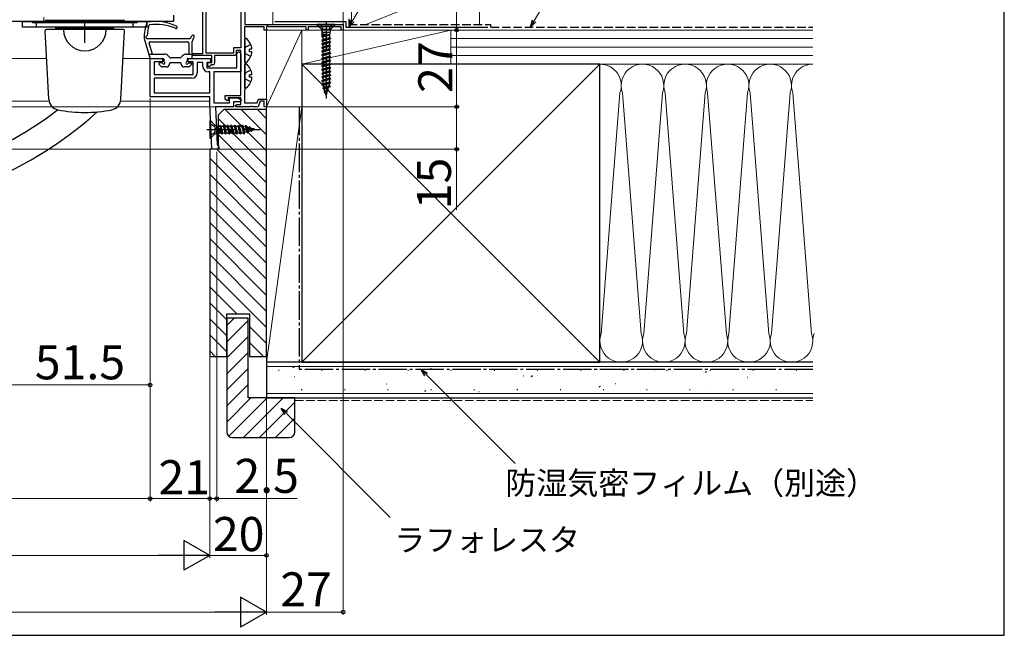
# Model space of a CAD drawing. Extents: x 0 to 1050, y 0 to 1583.
# Drawn here: x 703 to 1050, y 0 to 217 of the extents above; entities that cross this region are included whole.
import ezdxf

# ---------------------------------------------------------------- set-up
doc = ezdxf.new("R2010")
doc.units = 0
doc.linetypes.add('YCENTER_1', pattern=[13, 10, -1, 1, -1])
doc.linetypes.add('YHIDDEN_1', pattern=[4, 3, -1])
for name, color, linetype, lineweight in [('YKK_11', 7, 'CONTINUOUS', 30), ('YKK_12', 2, 'CONTINUOUS', 13), ('YKK_13', 4, 'CONTINUOUS', 30), ('YKK_D', 6, 'CONTINUOUS', 13), ('YSS_K', 3, 'CONTINUOUS', 13), ('YSS_KE', 3, 'CONTINUOUS', 30)]:
    doc.layers.add(name, color=color, linetype=linetype, lineweight=lineweight)
doc.styles.add('text-b', font='txt', dxfattribs={"bigfont": 'extfont2.shx'})

msp = doc.modelspace()

# ---------------------------------------------------------------- linework, layer by layer
at = {"layer": 'YKK_11', "linetype": 'ByBlock', "lineweight": -2, "ltscale": 0.5}
for p, q in [((781.03, 257.56), (781.03, 206.86)), ((782.43, 225.96), (782.43, 215.16)), ((767.63, 204.96), (767.63, 221.26)), ((768.73, 205.06), (768.73, 221.56)), ((757.23, 216.16), (685.43, 216.16)), ((757.23, 218.46), (757.23, 216.16)), ((782.43, 215.16), (817.03, 215.16)), ((817.03, 215.16), (817.03, 213.16)), ((789.23, 214.26), (782.23, 214.26)), ((782.23, 214.26), (782.23, 211.1)), ((789.23, 213.16), (789.23, 214.26)), ((790.03, 213.16), (789.23, 213.16)), ((790.33, 214.6), (790.03, 214.43)), ((790.03, 214.43), (790.03, 213.16)), ((790.93, 214.26), (790.33, 214.6)), ((804.03, 214.26), (790.93, 214.26)), ((804.03, 213.16), (804.03, 214.26)), ((804.73, 213.16), (804.03, 213.16)), ((816.33, 214.26), (804.73, 214.26)), ((804.73, 214.26), (804.73, 213.16)), ((816.33, 213.16), (816.33, 214.26)), ((817.03, 213.16), (816.33, 213.16)), ((782.23, 211.1), (782.33, 210.93)), ((782.33, 210.93), (782.43, 210.76)), ((782.43, 210.76), (782.43, 192.16)), ((764.03, 204.16), (764.03, 204.96)), ((764.03, 204.96), (767.63, 204.96)), ((778.43, 205.06), (768.73, 205.06)), ((781.03, 206.86), (778.43, 206.86)), ((778.43, 206.86), (778.43, 205.06)), ((779.33, 204.96), (779.13, 204.16)), ((781.03, 205.96), (779.33, 205.96)), ((779.33, 205.96), (779.33, 204.96)), ((779.63, 204.96), (780.13, 205.46)), ((779.63, 199.86), (779.63, 204.96)), ((781.03, 190.06), (781.03, 205.96)), ((749.03, 189.66), (749.03, 203.16)), ((749.03, 203.16), (753.43, 203.16)), ((753.43, 201.96), (750.43, 201.96)), ((750.43, 201.96), (750.43, 197.56)), ((753.43, 203.16), (753.43, 201.96)), ((762.43, 201.96), (762.43, 203.16)), ((762.43, 203.16), (770.33, 203.16)), ((764.23, 201.96), (762.43, 201.96)), ((770.83, 204.16), (764.03, 204.16)), ((764.23, 197.56), (764.23, 201.96)), ((767.63, 201.76), (765.63, 201.76)), ((765.63, 201.76), (765.63, 198.06)), ((767.63, 200.36), (767.63, 201.76)), ((770.33, 201.76), (769.03, 201.76)), ((769.03, 201.76), (769.03, 199.86)), ((769.33, 200.36), (769.33, 201.76)), ((769.33, 201.76), (770.83, 201.76)), ((770.33, 203.16), (770.33, 201.76)), ((770.83, 201.76), (770.83, 204.16)), ((779.13, 204.16), (771.73, 204.16)), ((771.73, 204.16), (771.73, 201.46)), ((781.03, 204.56), (781.03, 198.46)), ((769.03, 199.86), (779.63, 199.86)), ((770.03, 200.36), (769.33, 200.36)), ((770.03, 198.46), (769.53, 198.46)), ((770.23, 200.56), (770.03, 200.36)), ((770.03, 191.06), (770.03, 198.46)), ((770.53, 200.86), (770.23, 200.56)), ((771.13, 200.86), (770.53, 200.86)), ((781.03, 198.46), (771.43, 198.46)), ((771.43, 198.46), (771.43, 187.56)), ((750.43, 197.56), (764.23, 197.56)), ((763.73, 196.16), (750.43, 196.16)), ((750.43, 196.16), (750.43, 191.06)), ((750.43, 191.06), (770.03, 191.06)), ((782.33, 191.98), (782.23, 191.81)), ((782.23, 191.81), (782.23, 187.56)), ((782.43, 192.16), (782.33, 191.98)), ((770.03, 189.66), (749.03, 189.66)), ((770.03, 187.19), (770.03, 189.66)), ((771.43, 187.56), (777.03, 187.56)), ((775.53, 188.86), (775.53, 190.06)), ((775.53, 190.06), (781.03, 190.06)), ((776.15, 188.2), (775.53, 188.86)), ((776.53, 188.35), (776.15, 188.2)), ((781.03, 189.26), (776.53, 189.26)), ((776.53, 189.26), (776.53, 188.35)), ((777.03, 187.56), (777.03, 189.26)), ((777.03, 189.26), (779.8, 189.26)), ((780.91, 187.86), (778.43, 187.86)), ((778.43, 187.86), (778.43, 186.16)), ((779.8, 189.26), (781.09, 188.64)), ((781.09, 188.64), (780.91, 187.86)), ((781.03, 186.96), (781.03, 189.26)), ((782.23, 187.56), (786.79, 187.56)), ((786.79, 187.56), (787.26, 188.86)), ((787.82, 188.06), (787.13, 186.16)), ((787.26, 188.86), (790.03, 188.86)), ((789.23, 188.06), (787.82, 188.06)), ((789.23, 186.16), (789.23, 188.06)), ((790.03, 188.86), (790.03, 186.16)), ((770.73, 171.16), (770.03, 187.19)), ((778.43, 186.16), (772.07, 186.16)), ((772.07, 186.16), (772.66, 172.74)), ((779.03, 186.46), (779.53, 186.96)), ((779.33, 186.16), (779.03, 186.46)), ((784.27, 186.16), (779.33, 186.16)), ((779.53, 186.96), (781.03, 186.96)), ((784.45, 186.28), (784.27, 186.16)), ((785, 186.28), (784.45, 186.28)), ((785.19, 186.16), (785, 186.28)), ((787.13, 186.16), (785.19, 186.16)), ((790.03, 186.16), (789.23, 186.16)), ((773.22, 171.26), (770.73, 171.16)), ((772.66, 172.74), (773.16, 172.76)), ((773.16, 172.76), (773.22, 171.26))]:
    msp.add_line(p, q, dxfattribs=at)
for centre, radius, start, end in [((780.13, 204.56), 0.9, 0, 90), ((771.13, 201.46), 0.6, 270, 360), ((763.73, 198.06), 1.9, 270, 360), ((769.53, 200.36), 1.9, 180, 270)]:
    msp.add_arc(centre, radius, start, end, dxfattribs=at)
at = {"layer": 'YKK_12'}
for p, q in [((711.53, 217.66), (711.53, 216.16)), ((712.56, 203.16), (699.04, 203.16)), ((749.25, 203.16), (739.49, 203.16)), ((713.4, 188.16), (684.73, 188.16)), ((770.03, 188.16), (738.66, 188.16)), ((770.03, 171.16), (713.16, 171.16))]:
    msp.add_line(p, q, dxfattribs=at)
at = {"layer": 'YKK_13'}
for p, q in [((704.03, 216.16), (748.03, 216.16)), ((704.03, 214.16), (704.03, 216.16)), ((707.53, 216.16), (707.87, 216.16)), ((707.53, 216.16), (707.58, 215.81)), ((707.87, 216.16), (714.57, 216.16)), ((743.03, 216.16), (709.03, 216.16)), ((743.03, 216.16), (709.03, 216.16)), ((709.03, 214.16), (709.03, 216.16)), ((712.03, 216.66), (712.43, 216.66)), ((712.43, 216.66), (739.63, 216.66)), ((712.83, 216.16), (712.53, 216.16)), ((726.03, 216.16), (712.83, 216.16)), ((713.53, 216.16), (713.53, 216.16)), ((737.48, 216.16), (714.57, 216.16)), ((714.57, 216.16), (714.57, 215.83)), ((714.57, 215.83), (737.48, 215.83)), ((714.73, 216.16), (714.72, 216.16)), ((719.33, 216.16), (719.34, 216.16)), ((720.21, 216.16), (720.21, 216.16)), ((720.53, 216.16), (720.53, 216.16)), ((721.13, 216.16), (721.03, 216.16)), ((724.53, 216.16), (724.53, 216.16)), ((739.23, 216.16), (726.03, 216.16)), ((726.03, 212.66), (726.03, 216.16)), ((726.03, 208.66), (726.03, 216.16)), ((727.53, 216.16), (727.53, 216.16)), ((731.52, 216.16), (731.52, 216.16)), ((731.84, 216.16), (731.84, 216.16)), ((732.73, 216.16), (732.72, 216.16)), ((737.33, 216.16), (737.34, 216.16)), ((737.48, 216.16), (744.18, 216.16)), ((737.48, 215.83), (737.48, 216.16)), ((738.53, 216.16), (738.53, 216.16)), ((739.53, 216.16), (739.23, 216.16)), ((739.63, 216.66), (740.03, 216.66)), ((743.03, 214.16), (743.03, 216.16)), ((744.18, 216.16), (744.53, 216.16)), ((744.48, 215.81), (744.53, 216.16)), ((748.03, 214.16), (748.03, 216.16)), ((814.13, 215.16), (807.93, 215.16)), ((807.93, 215.16), (807.93, 214.91)), ((814.13, 214.91), (814.13, 215.16)), ((748.03, 214.16), (704.03, 214.16)), ((743.03, 214.16), (709.03, 214.16)), ((713.32, 188.78), (712.05, 212.83)), ((739.5, 213.36), (712.55, 213.36)), ((715.83, 213.66), (715.83, 214.16)), ((736.23, 213.66), (715.83, 213.66)), ((732.53, 214.16), (719.53, 214.16)), ((719.53, 213.36), (719.53, 214.16)), ((732.53, 213.36), (732.53, 214.16)), ((736.23, 213.66), (736.23, 214.16)), ((738.74, 188.78), (740, 212.83)), ((809.48, 213.36), (807.93, 214.91)), ((814.13, 214.91), (807.93, 214.91)), ((812.58, 213.36), (809.48, 213.36)), ((809.48, 213.36), (809.75, 212.33)), ((809.48, 213.05), (809.48, 211.11)), ((811.43, 211.66), (809.48, 210.91)), ((812.32, 211.64), (809.48, 210.91)), ((812.3, 212.33), (809.75, 212.33)), ((809.75, 212.33), (809.75, 211.66)), ((809.83, 211.62), (809.75, 211.66)), ((809.75, 211.66), (811.43, 211.66)), ((809.83, 211.11), (811.43, 211.66)), ((812.58, 213.36), (812.3, 212.33)), ((812.3, 212.33), (812.3, 211.71)), ((812.39, 211.35), (812.3, 211.72)), ((812.58, 213.36), (814.13, 214.91)), ((746.93, 210.16), (748.96, 203.37)), ((747.93, 210.16), (763.03, 210.16)), ((748.23, 210.16), (748.23, 210.16)), ((749.83, 204.66), (748.66, 208.57)), ((748.94, 208.96), (762.33, 208.96)), ((762.63, 208.66), (762.63, 204.66)), ((763.29, 210.3), (763.78, 211.16)), ((763.83, 208.96), (764.5, 210.82)), ((763.83, 203.46), (763.83, 208.96)), ((782.43, 201.98), (782.43, 209.93)), ((812.4, 211.35), (809.48, 210.81)), ((809.48, 210.91), (809.83, 211.11)), ((809.48, 210.91), (809.48, 210.81)), ((809.48, 210.81), (809.83, 210.6)), ((812.58, 210.26), (809.48, 209.61)), ((812.58, 210.16), (809.48, 209.51)), ((809.48, 209.61), (809.83, 209.81)), ((809.48, 209.61), (809.48, 209.51)), ((809.48, 209.51), (809.83, 209.3)), ((812.58, 208.96), (809.48, 208.31)), ((812.58, 208.86), (809.48, 208.21)), ((809.48, 208.31), (809.83, 208.51)), ((809.48, 208.31), (809.48, 208.21)), ((809.48, 208.21), (809.83, 208)), ((809.83, 211.62), (809.83, 211.11)), ((812.23, 211.25), (809.83, 210.6)), ((809.83, 210.62), (809.83, 209.81)), ((812.23, 210.46), (809.83, 209.81)), ((812.23, 209.95), (809.83, 209.3)), ((809.83, 209.3), (809.83, 208.51)), ((812.23, 209.16), (809.83, 208.51)), ((812.23, 208.65), (809.83, 208)), ((812.39, 211.35), (812.23, 211.25)), ((812.23, 211.25), (812.23, 210.46)), ((812.58, 210.26), (812.23, 210.46)), ((812.58, 210.16), (812.23, 209.95)), ((812.23, 209.95), (812.23, 209.16)), ((812.58, 208.96), (812.23, 209.16)), ((812.58, 208.86), (812.23, 208.65)), ((812.23, 208.65), (812.23, 207.86)), ((812.58, 210.26), (812.58, 210.16)), ((812.58, 208.96), (812.58, 208.86)), ((784.91, 206.38), (784.03, 206.38)), ((784.03, 205.53), (784.03, 206.38)), ((784.91, 205.53), (784.03, 205.53)), ((812.58, 207.66), (809.48, 207.01)), ((812.58, 207.56), (809.48, 206.91)), ((809.48, 207.01), (809.83, 207.21)), ((809.48, 207.01), (809.48, 206.91)), ((809.48, 206.91), (809.83, 206.7)), ((812.58, 206.36), (809.48, 205.71)), ((812.58, 206.26), (809.48, 205.61)), ((809.48, 205.71), (809.83, 205.91)), ((809.48, 205.71), (809.48, 205.61)), ((809.48, 205.61), (809.83, 205.4)), ((812.58, 205.06), (809.48, 204.41)), ((812.58, 204.96), (809.48, 204.31)), ((809.83, 208), (809.83, 207.21)), ((812.23, 207.86), (809.83, 207.21)), ((812.23, 207.35), (809.83, 206.7)), ((809.83, 206.7), (809.83, 205.91)), ((812.23, 206.56), (809.83, 205.91)), ((812.23, 206.05), (809.83, 205.4)), ((809.83, 205.4), (809.83, 204.61)), ((812.23, 205.26), (809.83, 204.61)), ((812.23, 204.75), (809.83, 204.1)), ((812.58, 207.66), (812.23, 207.86)), ((812.58, 207.56), (812.23, 207.35)), ((812.23, 207.35), (812.23, 206.56)), ((812.58, 206.36), (812.23, 206.56)), ((812.58, 206.26), (812.23, 206.05)), ((812.23, 206.05), (812.23, 205.26)), ((812.58, 205.06), (812.23, 205.26)), ((812.58, 204.96), (812.23, 204.75)), ((812.23, 204.75), (812.23, 203.96)), ((812.58, 207.66), (812.58, 207.56)), ((812.58, 206.36), (812.58, 206.26)), ((812.58, 205.06), (812.58, 204.96)), ((748.59, 204.66), (753.99, 204.66)), ((749.25, 203.16), (753.53, 203.16)), ((753.19, 201.56), (752.43, 201.56)), ((753.83, 202.86), (753.83, 202.19)), ((755.97, 203.5), (755.41, 204.07)), ((755.83, 201.16), (755.83, 201.26)), ((759.73, 201.56), (756.13, 201.56)), ((759.53, 203.36), (756.33, 203.36)), ((759.88, 203.5), (760.45, 204.07)), ((760.03, 201.16), (760.03, 201.26)), ((761.86, 204.66), (763.83, 204.66)), ((762.03, 202.86), (762.03, 202.19)), ((762.33, 203.16), (763.53, 203.16)), ((762.66, 201.56), (763.43, 201.56)), ((809.48, 204.41), (809.83, 204.61)), ((809.48, 204.41), (809.48, 204.31)), ((809.48, 204.31), (809.83, 204.1)), ((812.58, 203.76), (809.48, 203.11)), ((812.58, 203.66), (809.48, 203.01)), ((809.48, 203.11), (809.83, 203.31)), ((809.48, 203.11), (809.48, 203.01)), ((809.48, 203.01), (809.83, 202.8)), ((812.58, 202.46), (809.48, 201.81)), ((812.58, 202.36), (809.48, 201.71)), ((809.48, 201.81), (809.83, 202.01)), ((809.48, 201.81), (809.48, 201.71)), ((809.48, 201.71), (809.83, 201.5)), ((809.83, 204.1), (809.83, 203.31)), ((812.23, 203.96), (809.83, 203.31)), ((812.23, 203.45), (809.83, 202.8)), ((809.83, 202.8), (809.83, 202.01)), ((812.23, 202.66), (809.83, 202.01)), ((812.23, 202.15), (809.83, 201.5)), ((809.83, 201.5), (809.83, 200.71)), ((812.23, 201.36), (809.83, 200.71)), ((812.58, 203.76), (812.23, 203.96)), ((812.58, 203.66), (812.23, 203.45)), ((812.23, 203.45), (812.23, 202.66)), ((812.58, 202.46), (812.23, 202.66)), ((812.58, 202.36), (812.23, 202.15)), ((812.23, 202.15), (812.23, 201.36)), ((812.58, 201.16), (812.23, 201.36)), ((812.58, 203.76), (812.58, 203.66)), ((812.58, 202.46), (812.58, 202.36)), ((753.01, 200.24), (752.21, 201.04)), ((754.83, 200.16), (753.23, 200.16)), ((762.63, 200.16), (761.03, 200.16)), ((762.84, 200.24), (763.64, 201.04)), ((782.43, 192.98), (782.43, 200.93)), ((812.58, 201.16), (809.48, 200.51)), ((812.58, 201.06), (809.48, 200.41)), ((809.48, 200.51), (809.83, 200.71)), ((809.48, 200.51), (809.48, 200.41)), ((809.48, 200.41), (809.83, 200.2)), ((812.58, 199.86), (809.48, 199.21)), ((812.58, 199.76), (809.48, 199.11)), ((809.48, 199.21), (809.83, 199.41)), ((809.48, 199.21), (809.48, 199.11)), ((809.48, 199.11), (809.83, 198.9)), ((812.58, 198.56), (809.48, 197.91)), ((812.58, 198.46), (809.48, 197.81)), ((809.48, 197.91), (809.83, 198.11)), ((809.48, 197.91), (809.48, 197.81)), ((809.48, 197.81), (809.83, 197.6)), ((812.23, 200.85), (809.83, 200.2)), ((809.83, 200.2), (809.83, 199.41)), ((812.23, 200.06), (809.83, 199.41)), ((812.23, 199.55), (809.83, 198.9)), ((809.83, 198.9), (809.83, 198.11)), ((812.23, 198.76), (809.83, 198.11)), ((812.23, 198.25), (809.83, 197.6)), ((812.58, 201.06), (812.23, 200.85)), ((812.23, 200.85), (812.23, 200.06)), ((812.58, 199.86), (812.23, 200.06)), ((812.58, 199.76), (812.23, 199.55)), ((812.23, 199.55), (812.23, 198.76)), ((812.58, 198.56), (812.23, 198.76)), ((812.58, 198.46), (812.23, 198.25)), ((812.23, 198.25), (812.23, 197.46)), ((812.58, 201.16), (812.58, 201.06)), ((812.58, 199.86), (812.58, 199.76)), ((812.58, 198.56), (812.58, 198.46)), ((784.91, 197.38), (784.03, 197.38)), ((784.03, 196.53), (784.03, 197.38)), ((784.91, 196.53), (784.03, 196.53)), ((812.58, 197.26), (809.48, 196.61)), ((812.58, 197.16), (809.48, 196.51)), ((809.48, 196.61), (809.83, 196.81)), ((809.48, 196.61), (809.48, 196.51)), ((809.48, 196.51), (809.83, 196.3)), ((812.58, 195.96), (809.48, 195.31)), ((812.58, 195.86), (809.48, 195.21)), ((809.48, 195.31), (809.83, 195.51)), ((809.48, 195.31), (809.48, 195.21)), ((809.48, 195.21), (809.83, 195)), ((812.58, 194.66), (809.48, 194.01)), ((812.58, 194.56), (809.48, 193.91)), ((809.83, 197.6), (809.83, 196.81)), ((812.23, 197.46), (809.83, 196.81)), ((812.23, 196.95), (809.83, 196.3)), ((809.83, 196.3), (809.83, 195.51)), ((812.23, 196.16), (809.83, 195.51)), ((812.23, 195.65), (809.83, 195)), ((809.83, 195), (809.83, 194.21)), ((812.23, 194.86), (809.83, 194.21)), ((812.23, 194.35), (809.97, 193.62)), ((812.58, 197.26), (812.23, 197.46)), ((812.58, 197.16), (812.23, 196.95)), ((812.23, 196.95), (812.23, 196.16)), ((812.58, 195.96), (812.23, 196.16)), ((812.58, 195.86), (812.23, 195.65)), ((812.23, 195.65), (812.23, 194.86)), ((812.58, 194.66), (812.23, 194.86)), ((812.58, 194.56), (812.23, 194.35)), ((812.23, 194.35), (812.23, 194.08)), ((812.58, 197.26), (812.58, 197.16)), ((812.58, 195.96), (812.58, 195.86)), ((812.58, 194.66), (812.58, 194.56)), ((809.48, 194.01), (809.83, 194.21)), ((809.48, 194.01), (809.48, 193.91)), ((809.48, 193.91), (809.97, 193.62)), ((812.43, 193.36), (809.88, 192.71)), ((809.88, 192.61), (812.43, 193.26)), ((809.88, 192.71), (810.19, 192.89)), ((809.88, 192.71), (809.88, 192.61)), ((809.88, 192.61), (810.36, 192.32)), ((810.19, 192.89), (809.97, 193.62)), ((812.07, 193.56), (810.19, 192.89)), ((811.88, 192.94), (810.36, 192.32)), ((810.6, 191.54), (810.36, 192.32)), ((810.38, 191.41), (811.93, 192.06)), ((811.93, 191.96), (810.38, 191.31)), ((810.38, 191.41), (810.6, 191.54)), ((810.38, 191.41), (810.38, 191.31)), ((810.38, 191.31), (810.74, 191.1)), ((811.66, 192.21), (810.6, 191.54)), ((811.5, 191.71), (810.74, 191.1)), ((811.03, 190.16), (810.74, 191.1)), ((811.03, 190.16), (811.23, 190.81)), ((811.23, 190.81), (811.5, 191.71)), ((811.33, 190.76), (811.23, 190.81)), ((811.93, 191.96), (811.5, 191.71)), ((811.66, 192.21), (811.88, 192.94)), ((811.93, 192.06), (811.66, 192.21)), ((812.43, 193.26), (811.88, 192.94)), ((811.93, 192.06), (811.93, 191.96)), ((812.07, 193.56), (812.23, 194.08)), ((812.43, 193.36), (812.07, 193.56)), ((812.43, 193.36), (812.43, 193.26)), ((811.33, 190.66), (811.15, 190.55)), ((811.33, 190.66), (811.17, 190.61)), ((811.33, 190.76), (811.2, 190.72)), ((811.33, 190.76), (811.33, 190.66)), ((770.28, 181.26), (770.03, 181.26)), ((770.03, 181.26), (770.03, 175.06)), ((771.83, 179.71), (770.28, 181.26)), ((770.28, 181.26), (770.28, 175.06)), ((771.83, 179.71), (771.83, 176.61)), ((771.83, 179.71), (772.85, 179.43)), ((772.85, 179.43), (772.85, 176.88)), ((772.85, 179.43), (773.47, 179.43)), ((773.83, 179.52), (773.47, 179.43)), ((773.52, 176.88), (773.52, 178.56)), ((773.52, 178.56), (774.28, 176.61)), ((774.08, 176.96), (773.52, 178.56)), ((773.57, 176.96), (773.52, 176.88)), ((773.54, 179.45), (774.28, 176.61)), ((773.57, 176.96), (774.08, 176.96)), ((773.83, 179.53), (774.38, 176.61)), ((773.83, 179.52), (773.93, 179.36)), ((773.93, 179.36), (774.73, 179.36)), ((773.93, 179.36), (774.58, 176.96)), ((774.28, 176.61), (774.08, 176.96)), ((774.38, 176.61), (774.58, 176.96)), ((774.57, 176.96), (775.38, 176.96)), ((774.93, 179.71), (774.73, 179.36)), ((774.73, 179.36), (775.38, 176.96)), ((774.93, 179.71), (775.03, 179.71)), ((774.93, 179.71), (775.58, 176.61)), ((775.03, 179.71), (775.23, 179.36)), ((775.03, 179.71), (775.68, 176.61)), ((775.23, 179.36), (775.88, 176.96)), ((775.23, 179.36), (776.03, 179.36)), ((775.58, 176.61), (775.38, 176.96)), ((775.68, 176.61), (775.88, 176.96)), ((775.88, 176.96), (776.68, 176.96)), ((776.23, 179.71), (776.03, 179.36)), ((776.03, 179.36), (776.68, 176.96)), ((776.23, 179.71), (776.33, 179.71)), ((776.23, 179.71), (776.88, 176.61)), ((776.33, 179.71), (776.53, 179.36)), ((776.33, 179.71), (776.98, 176.61)), ((776.53, 179.36), (777.18, 176.96)), ((776.53, 179.36), (777.33, 179.36)), ((776.88, 176.61), (776.68, 176.96)), ((776.98, 176.61), (777.18, 176.96)), ((777.18, 176.96), (777.98, 176.96)), ((777.53, 179.71), (777.33, 179.36)), ((777.33, 179.36), (777.98, 176.96)), ((777.53, 179.71), (777.63, 179.71)), ((777.53, 179.71), (778.18, 176.61)), ((777.63, 179.71), (777.83, 179.36)), ((777.63, 179.71), (778.28, 176.61)), ((777.83, 179.36), (778.48, 176.96)), ((777.83, 179.36), (778.63, 179.36)), ((778.18, 176.61), (777.98, 176.96)), ((778.28, 176.61), (778.48, 176.96)), ((778.48, 176.96), (779.28, 176.96)), ((778.83, 179.71), (778.63, 179.36)), ((778.63, 179.36), (779.28, 176.96)), ((778.83, 179.71), (778.93, 179.71)), ((778.83, 179.71), (779.48, 176.61)), ((778.93, 179.71), (779.13, 179.36)), ((778.93, 179.71), (779.58, 176.61)), ((779.13, 179.36), (779.78, 176.96)), ((779.13, 179.36), (779.93, 179.36)), ((779.48, 176.61), (779.28, 176.96)), ((779.58, 176.61), (779.78, 176.96)), ((779.78, 176.96), (780.58, 176.96)), ((780.13, 179.71), (779.93, 179.36)), ((779.93, 179.36), (780.58, 176.96)), ((780.13, 179.71), (780.23, 179.71)), ((780.13, 179.71), (780.78, 176.61)), ((780.23, 179.71), (780.43, 179.36)), ((780.23, 179.71), (780.88, 176.61)), ((780.43, 179.36), (781.08, 176.96)), ((780.43, 179.36), (781.23, 179.36)), ((780.78, 176.61), (780.58, 176.96)), ((780.88, 176.61), (781.08, 176.96)), ((781.08, 176.96), (781.88, 176.96)), ((781.43, 179.71), (781.23, 179.36)), ((781.23, 179.36), (781.88, 176.96)), ((781.43, 179.71), (781.53, 179.71)), ((781.43, 179.71), (782.08, 176.61)), ((781.53, 179.71), (781.73, 179.36)), ((781.53, 179.71), (782.18, 176.61)), ((781.73, 179.36), (782.1, 179.36)), ((781.73, 179.36), (782.44, 177.06)), ((782.08, 176.61), (781.88, 176.96)), ((782.54, 179.22), (782.1, 179.36)), ((782.18, 176.61), (782.44, 177.06)), ((783.2, 177.29), (782.44, 177.06)), ((782.73, 179.56), (782.54, 179.22)), ((782.54, 179.22), (783.2, 177.29)), ((782.73, 179.56), (782.83, 179.56)), ((782.73, 179.56), (783.38, 176.98)), ((782.83, 179.56), (783.12, 179.04)), ((783.48, 176.98), (782.83, 179.56)), ((783.86, 178.82), (783.12, 179.04)), ((783.12, 179.04), (783.76, 177.46)), ((783.38, 176.98), (783.2, 177.29)), ((783.38, 176.98), (783.48, 176.98)), ((783.48, 176.98), (783.76, 177.46)), ((784.56, 177.71), (783.76, 177.46)), ((784.03, 179.11), (783.86, 178.82)), ((784.56, 177.71), (783.86, 178.82)), ((784.03, 179.11), (784.13, 179.11)), ((784.03, 179.11), (784.68, 177.51)), ((784.13, 179.11), (784.39, 178.66)), ((784.13, 179.11), (784.78, 177.51)), ((785.25, 178.39), (784.39, 178.66)), ((784.39, 178.66), (784.96, 177.83)), ((784.68, 177.51), (784.56, 177.71)), ((784.68, 177.51), (784.78, 177.51)), ((784.78, 177.51), (784.96, 177.83)), ((786.03, 178.16), (784.96, 177.83)), ((785.33, 178.53), (785.25, 178.39)), ((785.25, 178.39), (785.66, 178.06)), ((785.33, 178.53), (785.43, 178.53)), ((785.33, 178.53), (785.68, 178.05)), ((785.43, 178.53), (785.57, 178.3)), ((785.43, 178.53), (785.78, 178.08)), ((785.57, 178.3), (785.76, 178.07)), ((786.03, 178.16), (785.62, 178.28)), ((770.03, 175.06), (770.28, 175.06)), ((771.83, 176.61), (770.28, 175.06)), ((771.83, 176.61), (772.85, 176.88)), ((772.85, 176.88), (773.52, 176.88)), ((774.28, 176.61), (774.38, 176.61)), ((775.58, 176.61), (775.68, 176.61)), ((776.88, 176.61), (776.98, 176.61)), ((778.18, 176.61), (778.28, 176.61)), ((779.48, 176.61), (779.58, 176.61)), ((780.78, 176.61), (780.88, 176.61)), ((782.08, 176.61), (782.18, 176.61))]:
    msp.add_line(p, q, dxfattribs=at)
at = {"layer": 'YKK_13', "linetype": 'YHIDDEN_1'}
for p, q in [((809.03, 215.16), (809.88, 213.44)), ((813.03, 215.16), (812.17, 213.44)), ((809.88, 213.44), (811.03, 213.16)), ((812.17, 213.44), (811.03, 213.16)), ((782.64, 207.1), (782.43, 206.7)), ((782.64, 204.81), (782.43, 205.21)), ((784.5, 208.03), (782.64, 207.1)), ((784.5, 203.88), (782.64, 204.81)), ((782.64, 198.1), (782.43, 197.7)), ((784.5, 199.03), (782.64, 198.1)), ((782.64, 195.81), (782.43, 196.21)), ((784.5, 194.88), (782.64, 195.81)), ((770.03, 180.16), (771.74, 179.3)), ((770.03, 176.16), (771.74, 177.01)), ((771.74, 179.3), (772.03, 178.16)), ((771.74, 177.01), (772.03, 178.16))]:
    msp.add_line(p, q, dxfattribs=at)
at = {"layer": 'YKK_13', "linetype": 'YCENTER_1'}
for p, q in [((811.03, 216.16), (811.03, 189)), ((769.03, 178.16), (787.79, 178.16))]:
    msp.add_line(p, q, dxfattribs=at)
at = {"layer": 'YKK_13'}
for centre, radius, start, end in [((707.87, 215.86), 0.3, 90, 188), ((712.53, 216.66), 0.5, 180, 270), ((739.53, 216.66), 0.5, 270, 0), ((744.18, 215.86), 0.3, 352, 90), ((763.93, 210.36), 17, 161.7104, 180.6759), ((748.07, 215.6), 0.3, 100.1272, 161.7104), ((751.01, 199.16), 17, 64.4465, 100.1272), ((751.27, 198.16), 17, 66.6352, 98.2637), ((712.55, 212.86), 0.5, 90, 183), ((726.03, 213.36), 7.5, 180, 0), ((739.5, 212.86), 0.5, 357, 90), ((764.93, 210.11), 17, 164.1043, 176.0424), ((748.87, 214.69), 0.3, 98.2637, 164.1043), ((758.17, 214.13), 0.4, 246.6352, 64.4465), ((747.93, 210.61), 0.45, 110.7639, 270), ((747.67, 211.31), 0.3, 290.7639, 356.0424), ((748.94, 208.66), 0.3, 90, 196.6985), ((762.33, 208.66), 0.3, 0, 90), ((763.03, 210.46), 0.3, 270, 329.7923), ((764.13, 210.96), 0.4, 340.0565, 149.7923), ((782.7, 209.93), 0.274, 52.2859, 180), ((779.63, 205.96), 5.3, 4.5994, 52.2859), ((779.63, 205.96), 5.3, 307.7141, 355.4006), ((749.25, 203.46), 0.3, 196.6988, 270), ((752.43, 201.26), 0.3, 90, 225), ((753.19, 201.26), 0.3, 25.3769, 90), ((753.83, 201.56), 0.4, 205.3769, 64.6231), ((753.53, 202.86), 0.3, 0, 90), ((754.13, 202.19), 0.3, 180, 244.6231), ((753.99, 202.66), 2, 45, 90), ((756.13, 201.26), 0.3, 89.9996, 180), ((756.33, 203.86), 0.5, 225, 270), ((759.53, 203.86), 0.5, 270, 315), ((759.73, 201.26), 0.3, 0, 89.9996), ((761.86, 202.66), 2, 90, 135), ((762.03, 201.56), 0.4, 115.3769, 334.6231), ((761.73, 202.19), 0.3, 295.3769, 0), ((762.33, 202.86), 0.3, 90, 180), ((762.66, 201.26), 0.3, 90, 154.6231), ((763.43, 201.26), 0.3, 315, 90), ((763.53, 203.46), 0.3, 270, 0), ((782.7, 201.98), 0.274, 180, 307.7141), ((753.23, 200.46), 0.3, 225, 270), ((754.83, 201.16), 1, 270, 0), ((761.03, 201.16), 1, 180, 270), ((762.63, 200.46), 0.3, 270, 315), ((782.7, 200.93), 0.274, 52.2859, 180), ((779.63, 196.96), 5.3, 4.5994, 52.2859), ((779.63, 196.96), 5.3, 307.7141, 355.4006), ((782.7, 192.98), 0.274, 180, 307.7141), ((717.31, 188.99), 4, 183, 259.0757), ((734.74, 188.99), 4, 280.9243, 357), ((637.06, 288.66), 130.5, 270, 307.466), ((637.06, 288.66), 140, 270, 311.8313), ((726.03, 234.16), 50, 259.0757, 280.9243)]:
    msp.add_arc(centre, radius, start, end, dxfattribs=at)
for centre, major_axis, ratio, start_param, end_param in [((714.64, 215.86), (7.06, 0.04), 0.002908, 3.141984, 4.703072), ((712.83, 216.66), (0, -0.5), 0.8, 4.712389, 6.283185), ((737.42, 215.86), (7.06, -0.04), 0.002908, 4.721706, 6.282794), ((739.23, 216.66), (0, -0.5), 0.8, 0, 1.570796)]:
    msp.add_ellipse(centre, major_axis=major_axis, ratio=ratio, start_param=start_param, end_param=end_param, dxfattribs=at)
at = {"layer": 'YKK_D'}
for p, q in [((817.03, 215.16), (817.03, 420.16)), ((820.33, 216.36), (858.89, 283.16)), ((857.03, 272.16), (857.03, 213.16)), ((884.33, 216.36), (911.34, 263.16)), ((817.03, 213.16), (817.03, 7.16)), ((817.63, 213.16), (858.03, 213.16)), ((817.63, 213.16), (858.03, 213.16)), ((857.03, 186.16), (857.03, 213.16)), ((749.03, 189.16), (749.03, 47.16)), ((749.03, 189.16), (749.03, 47.16)), ((749.03, 189.16), (749.03, 87.16)), ((778.33, 186.16), (527.23, 186.16)), ((778.33, 186.16), (527.23, 186.16)), ((790.03, 186.51), (790.03, 7.16)), ((790.03, 186.51), (790.03, 7.16)), ((790.03, 185.46), (790.03, 27.16)), ((790.63, 186.16), (858.03, 186.16)), ((790.73, 186.16), (858.03, 186.16)), ((857.03, 186.16), (857.03, 171.16)), ((770.38, 171.16), (567.23, 171.16)), ((770.38, 171.16), (567.23, 171.16)), ((770.03, 170.16), (770.03, 47.16)), ((770.03, 170.16), (770.03, 27.16)), ((770.03, 170.16), (770.03, 27.16)), ((770.03, 170.16), (770.03, 47.16)), ((772.38, 171.16), (858.03, 171.16)), ((772.52, 170.26), (772.52, 47.16)), ((857.03, 171.16), (857.03, 149.88)), ((846.32, 91.85), (877.67, 60.5)), ((749.03, 88.16), (697.53, 88.16)), ((796.95, 78.22), (833.67, 41.5)), ((749.03, 48.16), (338.53, 48.16)), ((749.03, 48.16), (770.03, 48.16)), ((770.03, 48.16), (767.48, 48.16)), ((770.03, 48.16), (772.52, 48.16)), ((772.52, 48.16), (800.85, 48.16)), ((759.53, 28.16), (250.53, 28.16)), ((790.03, 28.16), (770.03, 28.16)), ((779.53, 8.16), (230.53, 8.16)), ((817.03, 8.16), (790.03, 8.16))]:
    msp.add_line(p, q, dxfattribs=at)
at = {"layer": 'YKK_D', "linetype": 'ByBlock', "lineweight": -2}
for p, q in [((819.05, 214.16), (819.74, 216.71)), ((819.05, 214.16), (820.33, 216.36)), ((820.92, 216.02), (819.05, 214.16)), ((883.05, 214.16), (883.74, 216.71)), ((883.05, 214.16), (884.33, 216.36)), ((884.92, 216.02), (883.05, 214.16)), ((845.83, 91.37), (844.51, 93.66)), ((844.51, 93.66), (846.8, 92.34)), ((844.51, 93.66), (846.32, 91.85)), ((796.47, 77.74), (795.15, 80.02)), ((795.15, 80.02), (797.43, 78.7)), ((795.15, 80.02), (796.95, 78.22))]:
    msp.add_line(p, q, dxfattribs=at)
at = {"layer": 'YKK_D', "lineweight": -2}
for p, q in [((770.03, 28.16), (760.93, 33.41)), ((760.93, 33.41), (760.93, 22.91)), ((770.03, 28.16), (751.84, 28.16)), ((770.03, 28.16), (760.93, 22.91)), ((790.03, 8.16), (780.93, 13.41)), ((780.93, 13.41), (780.93, 2.91)), ((790.03, 8.16), (771.84, 8.16)), ((790.03, 8.16), (780.93, 2.91))]:
    msp.add_line(p, q, dxfattribs=at)
at = {"layer": 'YKK_D', "linetype": 'ByBlock', "lineweight": -2}
for centre, radius in [((857.03, 213.16), 0.638), ((857.03, 213.16), 0.637), ((857.03, 186.16), 0.638), ((857.03, 186.16), 0.637), ((857.03, 171.16), 0.637), ((749.03, 88.16), 0.637), ((749.03, 48.16), 0.637), ((749.03, 48.16), 0.637), ((770.03, 48.16), 0.637), ((770.03, 48.16), 0.637), ((772.52, 48.16), 0.637), ((790.03, 28.16), 0.637), ((817.03, 8.16), 0.637)]:
    msp.add_circle(centre, radius, dxfattribs=at)
at = {"layer": 'YSS_K'}
for p, q in [((792.23, 215.16), (792.23, 230.16)), ((820.03, 231.16), (820.03, 215.16)), ((865.03, 231.16), (825.03, 215.16)), ((865.03, 215.37), (865.03, 231.16)), ((783.23, 215.16), (792.23, 215.16)), ((802.53, 213.16), (790.03, 213.16)), ((790.03, 213.16), (790.03, 186.16)), ((802.53, 213.16), (790.03, 186.16)), ((802.53, 186.16), (802.53, 213.16)), ((855.03, 213.16), (802.53, 213.16)), ((802.53, 213.16), (802.53, 201.16)), ((855.03, 213.16), (802.53, 201.16)), ((820.03, 213.16), (865.03, 213.16)), ((982.53, 213.16), (855.03, 213.16)), ((855.03, 213.16), (855.03, 201.16)), ((855.03, 201.16), (855.03, 213.16)), ((982.53, 210.16), (855.03, 210.16)), ((982.53, 207.16), (855.03, 207.16)), ((982.53, 204.16), (855.03, 204.16)), ((907.53, 201.16), (802.53, 96.16)), ((802.53, 201.16), (907.53, 96.16)), ((802.53, 201.16), (855.03, 201.16)), ((855.03, 201.16), (982.53, 201.16)), ((907.53, 201.16), (907.53, 96.16)), ((982.53, 201.16), (907.53, 201.16)), ((907.99, 106.23), (914.57, 191.06)), ((922.08, 106.22), (915.48, 191.09)), ((922.99, 106.23), (929.57, 191.06)), ((937.08, 106.22), (930.48, 191.09)), ((937.98, 106.23), (944.57, 191.06)), ((952.07, 106.22), (945.47, 191.09)), ((952.98, 106.23), (959.56, 191.06)), ((967.07, 106.23), (960.47, 191.1)), ((967.98, 106.24), (974.56, 191.06)), ((982.07, 106.23), (975.47, 191.1)), ((790.03, 170.64), (775.51, 185.16)), ((790.03, 176.29), (781.16, 185.16)), ((790.03, 181.95), (786.82, 185.16)), ((790.03, 186.16), (802.53, 186.16)), ((802.53, 186.16), (790.03, 186.16)), ((790.03, 186.16), (790.03, 96.16)), ((802.53, 186.16), (790.03, 96.16)), ((802.53, 96.16), (802.53, 186.16)), ((790.03, 164.98), (773.03, 181.98)), ((790.03, 159.32), (773.03, 176.32)), ((790.03, 153.67), (772.54, 171.16)), ((790.03, 148.01), (770.03, 168.01)), ((790.03, 142.35), (770.03, 162.35)), ((790.03, 136.69), (770.03, 156.69)), ((790.03, 131.04), (770.03, 151.04)), ((790.03, 125.38), (770.03, 145.38)), ((790.03, 119.72), (770.03, 139.72)), ((790.03, 114.07), (770.03, 134.07)), ((790.03, 108.41), (770.03, 128.41)), ((779.63, 113.16), (770.03, 122.75)), ((776.03, 111.1), (770.03, 117.1)), ((776.03, 105.44), (770.03, 111.44)), ((778.63, 111.66, 0), (776.03, 109.05, 0)), ((783.53, 110.9, 0), (776.03, 103.4, 0)), ((790.03, 102.75), (784.03, 108.75)), ((776.03, 99.78), (770.03, 105.78)), ((783.53, 105.24, 0), (776.03, 97.74, 0)), ((788.97, 98.16), (784.03, 103.1)), ((772, 98.16), (770.03, 100.13)), ((783.53, 99.58, 0), (776.03, 92.08, 0)), ((783.53, 93.93, 0), (776.03, 86.43, 0)), ((790.03, 96.16), (802.53, 96.16)), ((982.53, 94.66), (790.03, 94.66)), ((907.53, 96.16), (982.53, 96.16)), ((783.53, 88.27, 0), (776.03, 80.77, 0)), ((784.57, 83.66, 0), (776.03, 75.11, 0)), ((790.23, 83.66, 0), (776.72, 70.14, 0)), ((795.89, 83.66, 0), (781.89, 69.66, 0)), ((790.03, 85.16), (982.53, 85.16)), ((800.03, 82.14, 0), (787.54, 69.66, 0)), ((800.03, 76.48, 0), (793.2, 69.66, 0))]:
    msp.add_line(p, q, dxfattribs=at)
at = {"layer": 'YSS_K', "linetype": 'YHIDDEN_1'}
msp.add_line((800.03, 82.66), (982.53, 82.66), dxfattribs=at)
at = {"layer": 'YSS_K'}
for centre, start, end in [((907.53, 193.64), 339.8273, 90.006), ((922.53, 193.65), 339.8273, 199.911), ((937.53, 193.65), 339.8273, 199.911), ((952.53, 193.65), 339.8273, 199.911), ((967.52, 193.65), 339.8273, 199.911), ((982.52, 193.65), 89.9849, 199.911), ((915.03, 103.66), 159.9186, 20.0023), ((930.03, 103.66), 159.9186, 20.0023), ((945.03, 103.66), 159.9186, 20.0023), ((960.03, 103.66), 159.9186, 20.0023), ((975.03, 103.66), 159.9186, 20.0023), ((990.02, 103.66), 159.9186, 180.0085)]:
    msp.add_arc(centre, 7.5, start, end, dxfattribs=at)
at = {"layer": 'YSS_KE'}
for p, q in [((1050, 0), (1050, 1530)), ((793.03, 216.16), (818.03, 216.16)), ((818.03, 216.16), (818.03, 214.16)), ((818.03, 214.16), (868.03, 214.16)), ((907.53, 201.16), (802.53, 201.16)), ((802.53, 201.16), (802.53, 96.16)), ((907.53, 96.16), (907.53, 201.16)), ((790.03, 96.16), (790.03, 83.66)), ((982.53, 96.16), (790.03, 96.16)), ((802.53, 96.16), (907.53, 96.16)), ((790.03, 83.66), (982.53, 83.66)), ((0, 0), (1050, 0))]:
    msp.add_line(p, q, dxfattribs=at)
at = {"layer": 'YSS_KE', "linetype": 'YHIDDEN_1'}
for p, q in [((819.03, 217.16), (819.03, 215.16)), ((819.03, 215.16), (869.03, 215.16)), ((869.03, 214.16), (869.03, 215.16)), ((869.03, 214.16), (982.53, 214.16))]:
    msp.add_line(p, q, dxfattribs=at)
at = {"layer": 'YSS_KE', "linetype": 'ByBlock', "lineweight": -2, "ltscale": 0.5}
for p, q in [((775.03, 185.16), (773.03, 183.16)), ((790.03, 185.16), (775.03, 185.16)), ((790.03, 98.16), (790.03, 185.16)), ((773.03, 183.16), (773.03, 171.16)), ((773.03, 171.16), (770.03, 171.16)), ((770.03, 171.16), (770.03, 98.16)), ((776.03, 98.16), (776.03, 113.16)), ((776.03, 113.16), (784.03, 113.16)), ((776.03, 111.66), (776.03, 71.66)), ((783.53, 111.66), (776.03, 111.66)), ((783.53, 83.66), (783.53, 111.66)), ((784.03, 113.16), (784.03, 98.16)), ((770.03, 98.16), (776.03, 98.16)), ((784.03, 98.16), (790.03, 98.16)), ((800.03, 83.66), (783.53, 83.66)), ((800.03, 71.66), (800.03, 83.66)), ((778.03, 69.66), (798.03, 69.66))]:
    msp.add_line(p, q, dxfattribs=at)
at = {"layer": 'YSS_KE', "linetype": 'YCENTER_1'}
for p in [(801.53, 186.16), (982.53, 93.66)]:
    msp.add_line(p, (801.53, 93.66), dxfattribs=at)
at = {"layer": 'YSS_KE', "linetype": 'Continuous'}
for p, q in [((799.35, 94.37), (799.76, 94.65)), ((847.96, 94.02), (848.01, 94.04)), ((794.23, 93.42), (794.48, 93.42)), ((799.82, 91.18), (799.86, 91.19)), ((809.43, 93.42), (809.68, 93.42)), ((824.63, 93.42), (824.88, 93.42)), ((839.83, 93.42), (840.08, 93.42)), ((855.03, 93.42), (855.28, 93.42)), ((870.23, 93.42), (870.48, 93.42)), ((880.51, 91.34), (880.56, 91.36)), ((883.29, 91.17), (883.71, 91.44)), ((885.43, 93.42), (885.68, 93.42)), ((900.63, 93.42), (900.88, 93.42)), ((915.83, 93.42), (916.08, 93.42)), ((927.01, 93.6), (927.05, 93.62)), ((931.03, 93.42), (931.28, 93.42)), ((944.76, 92.68), (945.18, 92.95)), ((946.23, 93.42), (946.48, 93.42)), ((959.55, 90.92), (959.6, 90.94)), ((961.43, 93.42), (961.68, 93.42)), ((976.63, 93.42), (976.88, 93.42)), ((832.36, 88.5), (832.41, 88.51)), ((907.3, 87.47), (907.72, 87.75)), ((913.05, 88.66), (913.1, 88.68)), ((802.3, 86.55), (802.55, 86.55)), ((817.5, 86.55), (817.75, 86.55)), ((832.7, 86.55), (832.95, 86.55)), ((845.83, 85.96), (846.25, 86.24)), ((847.9, 86.55), (848.15, 86.55)), ((863.1, 86.55), (863.35, 86.55)), ((864.91, 85.82), (864.95, 85.83)), ((878.3, 86.55), (878.55, 86.55)), ((893.5, 86.55), (893.75, 86.55)), ((908.7, 86.55), (908.95, 86.55)), ((923.9, 86.55), (924.15, 86.55)), ((939.1, 86.55), (939.35, 86.55)), ((945.6, 85.98), (945.65, 86)), ((954.3, 86.55), (954.55, 86.55)), ((969.5, 86.55), (969.75, 86.55))]:
    msp.add_line(p, q, dxfattribs=at)
at = {"layer": 'YSS_KE', "linetype": 'ByBlock', "lineweight": -2, "ltscale": 0.5}
for centre, start, end in [((778.03, 71.66), 180, 270), ((798.03, 71.66), 270, 360)]:
    msp.add_arc(centre, 2, start, end, dxfattribs=at)

# ---------------------------------------------------------------- texts
at = {"layer": 'YKK_D', "style": 'text-b'}
for s, p in [('27', (855.53, 191.03)), ('15', (855.03, 150.04))]:
    msp.add_text(s, height=12, rotation=90, dxfattribs=at).set_placement(p)
for s, height, p in [('51.5', 12, (708.41, 90.16)), ('21', 12, (751.99, 49.66)), ('2.5', 12, (778.74, 50.16)), ('防湿気密フィルム（別途）', 8, (874.19, 49.62)), ('20', 12, (771.16, 29.66)), ('ラフォレスタ', 8, (835.01, 29.62)), ('27', 12, (794.9, 10.16))]:
    msp.add_text(s, height=height, dxfattribs=at).set_placement(p)

doc.saveas('drawing.dxf')
